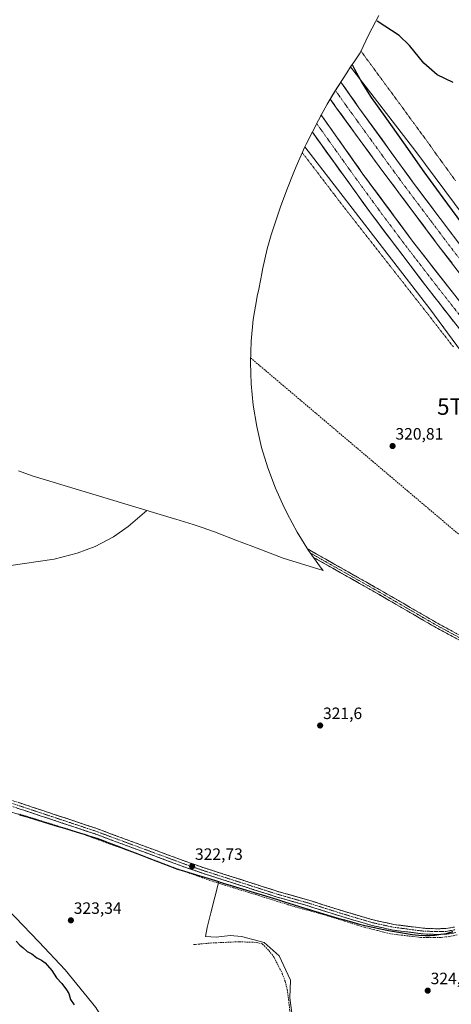
# Model space of a CAD drawing. Units: metres. Extents: x 598120 to 601599, y 4664346 to 4666708.
# Drawn here: x 600428 to 600691, y 4665714 to 4666314 of the extents above; entities that cross this region are included whole.
import ezdxf
from ezdxf.enums import TextEntityAlignment as Align

# ---------------------------------------------------------------- set-up
doc = ezdxf.new("R2010")
doc.units = ezdxf.units.M
doc.header["$MEASUREMENT"] = 0
for name, pattern in [('TRAZO_Y_PUNTO', [1, 0.5, -0.25, 0, -0.25]), ('TRAZOS', [0.75, 0.5, -0.25]), ('TRAZOSX2', [1.5, 1, -0.5])]:
    doc.linetypes.add(name, pattern=pattern)
doc.layers.get('0').update_dxf_attribs({"lineweight": 5})
for name, color, linetype, lineweight in [('Alambrada virtual', 2, 'TRAZOS', 0), ('Camino', 19, 'TRAZOSX2', 0), ('Camino Cxs', 19, 'Continuous', 0), ('Camino eje', 19, 'TRAZO_Y_PUNTO', 0), ('Carretera de calzada doble', 1, 'Continuous', 13), ('Carretera de calzada doble Cxs', 1, 'Continuous', 13), ('Carretera de calzada doble eje', 1, 'TRAZO_Y_PUNTO', 0), ('Carátula', 7, 'Continuous', 5), ('Comunidad autónoma', 142, 'Continuous', 30), ('Conducción de hidrocarburos lineal', 6, 'TRAZOSX2', 0), ('Corriente artificial lineal', 5, 'TRAZOSX2', 13), ('Cultivos herbáceos CxS', 92, 'Continuous', 0), ('Cultivos leñosos CxS', 92, 'Continuous', 0), ('Curva de nivel maestra', 36, 'Continuous', 30), ('Curva de nivel normal', 36, 'Continuous', 0), ('Municipio', 9, 'Continuous', 13), ('Municipio CxS', 142, 'Continuous', 0), ('Núcleo urbano CxS', 19, 'Continuous', 0), ('Provincia', 19, 'Continuous', 0), ('Punto de cota en terreno', 7, 'Continuous', 0), ('Rótulo de punto de cota en terreno', 19, 'Continuous', 0), ('Senda', 19, 'TRAZOSX2', 0), ('Torre de tendido puntual', 7, 'Continuous', 0)]:
    doc.layers.add(name, color=color, linetype=linetype, lineweight=lineweight)
doc.styles.add('Arial', font='arial.ttf', dxfattribs={"height": 0.2})

# ---------------------------------------------------------------- blocks, each defined once
blk = doc.blocks.new('*U166')
at = {"layer": 'Núcleo urbano CxS', "color": 19, "linetype": 'Continuous', "lineweight": 0}
blk.add_polyline3d([(600755.5549, 4666032.9795, 321.941), (600678.2966, 4666137.7547, 322.2948), (600602.2156, 4666236.5179, 321.3001), (600603.0395, 4666238.1697, 321.6134), (600606.8197, 4666245.6599, 322.7517), (600606.8945, 4666245.8077, 322.7609), (600610.4347, 4666252.8077, 322.5961), (600613.2757, 4666258.0595, 322.1032), (600615.7049, 4666262.5501, 322.3179), (600620.3157, 4666270.1419, 322.6068), (600627.7057, 4666281.7217, 323.0826), (600630.0062, 4666285.2441, 324.6307), (600669.8827, 4666233.8251, 325.672), (600740.5265, 4666138.5749, 323.0241)], dxfattribs=at)
blk = doc.blocks.new('5PATER')
at = {"layer": 'Carátula', "linetype": 'Continuous', "lineweight": 5}
h = blk.add_hatch(color=250, dxfattribs=at)
edge = h.paths.add_edge_path()
edge.add_ellipse((0, 0.01), major_axis=(-1.33, -1.34), ratio=0.999422, start_angle=0, end_angle=360)
blk = doc.blocks.new('5TTEND')
blk.add_text('5TTEND', height=10).set_placement((0, 0), align=Align.MIDDLE_CENTER)
blk = doc.blocks.new('*U196')
at = {"layer": 'Camino Cxs', "color": 19, "linetype": 'Continuous', "lineweight": 0}
blk.add_polyline3d([(600694.55, 4665936.9, 321.13), (600690.39, 4665939.15, 321.12), (600686.22, 4665941.39, 321.07), (600682.06, 4665943.64, 321.06), (600677.78, 4665946.12, 321.01), (600673.51, 4665948.59, 321), (600669.23, 4665951.07, 320.96), (600664.95, 4665953.55, 320.98), (600660.68, 4665956.02, 320.96), (600656.4, 4665958.5, 320.95), (600652.12, 4665960.98, 320.94), (600647.85, 4665963.45, 320.93), (600643.57, 4665965.93, 320.89), (600639.5, 4665968.23, 320.88), (600635.43, 4665970.53, 320.85), (600631.36, 4665972.83, 320.88), (600627.29, 4665975.13, 320.81), (600623.22, 4665977.43, 320.82), (600619.14, 4665979.73, 320.81), (600615.07, 4665982.03, 320.81), (600611, 4665984.33, 320.81), (600607.43, 4665986.35, 320.81), (600604.44, 4665990.53, 0), (600603.81, 4665991.53, 320.84), (600604.22, 4665991.29, 320.84), (600608.29, 4665988.99, 320.86), (600612.36, 4665986.69, 320.83), (600616.43, 4665984.39, 320.87), (600620.5, 4665982.09, 320.85), (600624.57, 4665979.79, 320.86), (600628.64, 4665977.49, 320.86), (600632.71, 4665975.19, 320.9), (600636.78, 4665972.89, 320.9), (600640.85, 4665970.59, 320.91), (600644.92, 4665968.29, 320.93), (600649.19, 4665965.82, 320.95), (600653.47, 4665963.34, 320.96), (600657.74, 4665960.87, 320.97), (600662.02, 4665958.39, 321.01), (600666.29, 4665955.92, 321.01), (600670.57, 4665953.44, 320.99), (600674.84, 4665950.97, 321), (600679.12, 4665948.49, 321.03), (600683.39, 4665946.02, 321.06), (600687.55, 4665943.77, 321.08), (600691.71, 4665941.53, 321.1)], dxfattribs=at)

msp = doc.modelspace()

# ---------------------------------------------------------------- linework, layer by layer
at = {"layer": 'Alambrada virtual', "color": 2, "linetype": 'TRAZOS', "lineweight": 0}
for points in [[(600636.43, 4666294.88, 325.25), (600639.34, 4666290.91, 325.34), (600642.26, 4666286.93, 325.42), (600645.17, 4666282.96, 325.46), (600648.08, 4666278.99, 325.52), (600651, 4666275.01, 325.48), (600653.91, 4666271.04, 325.51), (600656.82, 4666267.07, 325.54), (600659.73, 4666263.1, 325.59), (600662.65, 4666259.12, 325.64), (600665.56, 4666255.15, 325.64), (600668.47, 4666251.18, 325.66), (600671.39, 4666247.2, 325.72), (600674.3, 4666243.23, 325.73), (600677.1, 4666239.33, 325.78), (600679.91, 4666235.44, 325.74), (600682.71, 4666231.54, 325.73), (600685.52, 4666227.65, 325.71), (600688.32, 4666223.75, 325.71), (600691.12, 4666219.85, 325.73), (600693.93, 4666215.96, 325.74)], [(600600.61, 4666232.98, 320.7), (600603.34, 4666229.42, 320.87), (600606.15, 4666225.74, 320.86), (600608.97, 4666222.06, 320.87), (600611.79, 4666218.38, 320.81), (600614.6, 4666214.7, 320.91), (600617.42, 4666211.02, 320.97), (600620.24, 4666207.34, 320.99), (600623.05, 4666203.66, 321.07), (600625.87, 4666199.98, 321.11), (600628.9, 4666196.12, 321.18), (600631.93, 4666192.27, 321.2), (600634.95, 4666188.41, 321.19), (600637.98, 4666184.55, 321.24), (600641.01, 4666180.7, 321.25), (600644.04, 4666176.84, 321.25), (600647.07, 4666172.98, 321.28), (600650.1, 4666169.13, 321.25), (600653.12, 4666165.27, 321.37), (600656.15, 4666161.41, 321.33), (600659.18, 4666157.55, 321.47), (600662.21, 4666153.7, 321.55), (600665.24, 4666149.84, 321.76), (600668.26, 4666145.98, 321.85), (600671.29, 4666142.13, 321.79), (600674.32, 4666138.27, 321.83), (600677.39, 4666134.33, 321.92), (600680.45, 4666130.38, 321.9), (600683.52, 4666126.44, 321.96), (600686.58, 4666122.49, 321.78), (600689.65, 4666118.55, 321.83), (600692.72, 4666114.61, 321.95)]]:
    msp.add_polyline3d(points, dxfattribs=at)
at = {"layer": 'Camino', "color": 19, "linetype": 'TRAZOSX2', "lineweight": 0}
for points in [[(600603.81, 4665991.53), (600604.22, 4665991.29), (600644.92, 4665968.29), (600683.39, 4665946.02), (600700.03, 4665937.03), (600715.06, 4665928.43), (600744.63, 4665910.77), (600755.73, 4665904.09), (600787.09, 4665886.87), (600796.83, 4665880.41), (600803.24, 4665875.33), (600809.26, 4665870), (600815.24, 4665862.98), (600825.76, 4665853.58), (600835.73, 4665841.13), (600841.05, 4665833.66), (600846.08, 4665829.13), (600849.86, 4665827.78)], [(600842.67, 4665826.12), (600838.14, 4665832.45), (600833.62, 4665839.21), (600823.56, 4665851.83), (600813.23, 4665861.14), (600807.32, 4665868.09), (600801.5, 4665873.25), (600795.23, 4665878.21), (600785.68, 4665884.54), (600754.37, 4665901.73), (600743.23, 4665908.44), (600713.68, 4665926.09), (600698.71, 4665934.65), (600682.06, 4665943.64), (600643.57, 4665965.93), (600607.43, 4665986.35)], [(600423.02, 4665838.47), (600474.77, 4665821.28), (600528.52, 4665801.42), (600540.22, 4665797.32), (600553.19, 4665793.18), (600586.3, 4665782.59), (600604.6, 4665777.41), (600624.42, 4665771.15), (600643.79, 4665765.39), (600656.47, 4665762.62), (600674.4, 4665760.34), (600681.93, 4665760.03), (600688.17, 4665760.12), (600693.35, 4665761.05)], [(600694.22, 4665757.7), (600688.5, 4665756.68), (600681.88, 4665756.58), (600674.11, 4665756.9), (600655.89, 4665759.22), (600642.93, 4665762.05), (600623.41, 4665767.86), (600603.61, 4665774.1), (600585.31, 4665779.29), (600552.14, 4665789.9), (600539.13, 4665794.05), (600527.35, 4665798.18), (600473.63, 4665818.03), (600421.99, 4665835.18)]]:
    msp.add_lwpolyline(points, dxfattribs=at)
at = {"layer": 'Camino Cxs', "color": 19, "linetype": 'Continuous', "lineweight": 0}
for points in [[(600694.22, 4665757.7, 323.54), (600691.36, 4665757.19, 323.33), (600688.5, 4665756.68, 323.16), (600685.19, 4665756.63, 323.13), (600681.88, 4665756.58, 323.17), (600678, 4665756.74, 323.11), (600674.11, 4665756.9, 323.11), (600669.56, 4665757.48, 323.21), (600665, 4665758.06, 323.27), (600660.45, 4665758.64, 323.2), (600655.89, 4665759.22, 322.92), (600651.57, 4665760.16, 322.62), (600647.25, 4665761.11, 322.73), (600642.93, 4665762.05, 322.94), (600639.03, 4665763.21, 323.05), (600635.12, 4665764.37, 322.87), (600631.22, 4665765.54, 322.73), (600627.31, 4665766.7, 322.75), (600623.41, 4665767.86, 323.04), (600619.45, 4665769.11, 322.8), (600615.49, 4665770.36, 322.49), (600611.53, 4665771.6, 322.68), (600607.57, 4665772.85, 322.94), (600603.61, 4665774.1, 322.82), (600599.04, 4665775.4, 322.67), (600594.46, 4665776.7, 322.77), (600589.89, 4665777.99, 322.8), (600585.31, 4665779.29, 322.42), (600580.57, 4665780.81, 322.4), (600575.83, 4665782.32, 322.6), (600571.09, 4665783.84, 322.69), (600566.36, 4665785.35, 322.62), (600561.62, 4665786.87, 322.45), (600556.88, 4665788.38, 322.8), (600552.14, 4665789.9, 322.21), (600547.8, 4665791.28, 322.4), (600543.47, 4665792.67, 322.64), (600539.13, 4665794.05, 322.63), (600535.2, 4665795.43, 322.51), (600531.28, 4665796.8, 322.52), (600527.35, 4665798.18, 322.75), (600522.87, 4665799.83, 322.59), (600518.4, 4665801.49, 322.43), (600513.92, 4665803.14, 322.63), (600509.44, 4665804.8, 322.4), (600504.97, 4665806.45, 322.39), (600500.49, 4665808.11, 322.55), (600496.01, 4665809.76, 322.15), (600491.54, 4665811.41, 322.23), (600487.06, 4665813.07, 322.4), (600482.58, 4665814.72, 322.17), (600478.11, 4665816.38, 322.24), (600473.63, 4665818.03, 322.36), (600468.94, 4665819.59, 322.21), (600464.24, 4665821.15, 322.17), (600459.55, 4665822.71, 322.31), (600454.85, 4665824.27, 322.31), (600450.16, 4665825.83, 322.22), (600445.46, 4665827.38, 322.25), (600440.77, 4665828.94, 322.25), (600436.07, 4665830.5, 321.99), (600431.38, 4665832.06, 322.11), (600426.68, 4665833.62, 322.28)], [(600427.72, 4665836.91, 322.34), (600432.43, 4665835.34, 322.34), (600437.13, 4665833.78, 322.38), (600441.84, 4665832.22, 322.35), (600446.54, 4665830.66, 322.37), (600451.25, 4665829.09, 322.39), (600455.95, 4665827.53, 322.35), (600460.66, 4665825.97, 322.39), (600465.36, 4665824.41, 322.47), (600470.07, 4665822.84, 322.45), (600474.77, 4665821.28, 322.47), (600479.25, 4665819.63, 322.51), (600483.73, 4665817.97, 322.48), (600488.21, 4665816.32, 322.48), (600492.69, 4665814.66, 322.6), (600497.17, 4665813.01, 322.54), (600501.65, 4665811.35, 322.62), (600506.12, 4665809.7, 322.62), (600510.6, 4665808.04, 322.55), (600515.08, 4665806.39, 322.55), (600519.56, 4665804.73, 322.58), (600524.04, 4665803.08, 322.59), (600528.52, 4665801.42, 322.63), (600532.42, 4665800.05, 322.66), (600536.32, 4665798.69, 322.69), (600540.22, 4665797.32, 322.59), (600544.54, 4665795.94, 322.58), (600548.87, 4665794.56, 322.64), (600553.19, 4665793.18, 322.59), (600557.92, 4665791.67, 322.59), (600562.65, 4665790.15, 322.64), (600567.38, 4665788.64, 322.68), (600572.11, 4665787.13, 322.58), (600576.84, 4665785.62, 322.66), (600581.57, 4665784.1, 322.79), (600586.3, 4665782.59, 322.6), (600590.88, 4665781.3, 322.72), (600595.45, 4665780, 322.83), (600600.03, 4665778.71, 322.93), (600604.6, 4665777.41, 322.89), (600608.56, 4665776.16, 322.86), (600612.53, 4665774.91, 322.93), (600616.49, 4665773.65, 323.07), (600620.46, 4665772.4, 322.91), (600624.42, 4665771.15, 322.9), (600628.29, 4665770, 322.92), (600632.17, 4665768.85, 322.99), (600636.04, 4665767.69, 322.92), (600639.92, 4665766.54, 322.91), (600643.79, 4665765.39, 323), (600648.02, 4665764.47, 323.11), (600652.24, 4665763.54, 323.2), (600656.47, 4665762.62, 323.07), (600660.95, 4665762.05, 323.11), (600665.44, 4665761.48, 323.07), (600669.92, 4665760.91, 323.09), (600674.4, 4665760.34, 323.18), (600678.17, 4665760.19, 323.22), (600681.93, 4665760.03, 323.26), (600685.05, 4665760.08, 323.29), (600688.17, 4665760.12, 323.34), (600690.76, 4665760.59, 323.36), (600693.35, 4665761.05, 323.43)]]:
    msp.add_polyline3d(points, dxfattribs=at)
at = {"layer": 'Camino eje', "color": 19, "linetype": 'TRAZO_Y_PUNTO', "lineweight": 0}
for points in [[(600845.37, 4665826.74), (600842.53, 4665829.48), (600839.42, 4665832.92), (600835.5, 4665839.27), (600830.47, 4665845.62), (600826.19, 4665851.53), (600814.24, 4665862.06), (600808.29, 4665869.05), (600802.37, 4665874.29), (600796.03, 4665879.31), (600786.39, 4665885.71), (600755.05, 4665902.91), (600743.93, 4665909.61), (600714.37, 4665927.26), (600699.37, 4665935.84), (600682.73, 4665944.83), (600644.25, 4665967.11), (600605.55, 4665988.98)], [(600422.51, 4665836.83), (600474.2, 4665819.66), (600527.94, 4665799.8), (600539.68, 4665795.69), (600585.81, 4665780.94), (600604.11, 4665775.76), (600623.92, 4665769.51), (600643.36, 4665763.72), (600656.18, 4665760.92), (600674.26, 4665758.62), (600681.91, 4665758.31), (600688.34, 4665758.4), (600693.79, 4665759.38)]]:
    msp.add_lwpolyline(points, dxfattribs=at)
at = {"layer": 'Carretera de calzada doble', "color": 1, "linetype": 'Continuous', "lineweight": 13}
for points in [[(600620.81, 4666270.9), (600617.96, 4666266.27)], [(600880.65, 4665964.92), (600829.58, 4666020.15), (600779.68, 4666075.78), (600737.23, 4666125.59), (600727.93, 4666136.14), (600700.24, 4666172.12), (600668.93, 4666213.71), (600635.16, 4666260.45), (600624.08, 4666276.03), (600620.81, 4666270.9)], [(600617.62, 4666265.71), (600621.51, 4666260.24), (600647.54, 4666224.5), (600682.82, 4666177.36), (600716.02, 4666134.2), (600738.54, 4666106.94), (600769.8, 4666070.33), (600799.59, 4666036.52), (600828.39, 4666005.86), (600855.14, 4665978.46), (600886.8, 4665946.92)], [(600611.79, 4666255.31), (600609.6, 4666251.15)], [(600889.3, 4665929.29), (600860.96, 4665957.84), (600824.74, 4665994.75), (600797.08, 4666024.3), (600764.85, 4666060.02), (600740.4, 4666088.49), (600714.9, 4666119.05), (600694.95, 4666144.3), (600667.8, 4666179.09), (600637.59, 4666220.02), (600612.87, 4666254.9), (600612.13, 4666255.93)], [(600606.72, 4666245.47), (600642.73, 4666195.59), (600675.94, 4666151.8), (600689.65, 4666134.2), (600713.68, 4666103.62), (600740.44, 4666071.89), (600763.67, 4666045.52), (600786.68, 4666019.92), (600810.99, 4665993.67), (600839.48, 4665963.82), (600866.88, 4665937.2), (600891.06, 4665916.81)]]:
    msp.add_lwpolyline(points, dxfattribs=at)
at = {"layer": 'Carretera de calzada doble Cxs', "color": 1, "linetype": 'Continuous', "lineweight": 13}
for points in [[(600691.87, 4666165.59, 323.21), (600688.86, 4666169.51, 323.12), (600685.84, 4666173.44, 323.28), (600682.82, 4666177.36, 323.2), (600679.88, 4666181.29, 323.14), (600676.94, 4666185.22, 323.26), (600674, 4666189.15, 323.01), (600671.06, 4666193.07, 323.16), (600668.12, 4666197, 323.06), (600665.18, 4666200.93, 323.03), (600662.24, 4666204.86, 323.09), (600659.3, 4666208.79, 322.94), (600656.36, 4666212.72, 323.02), (600653.42, 4666216.64, 322.82), (600650.48, 4666220.57, 322.85), (600647.54, 4666224.5, 322.85), (600644.65, 4666228.47, 322.73), (600641.76, 4666232.44, 322.83), (600638.86, 4666236.41, 322.74), (600635.97, 4666240.38, 322.82), (600633.08, 4666244.36, 322.7), (600630.19, 4666248.33, 322.63), (600627.29, 4666252.3, 322.63), (600624.4, 4666256.27, 322.52), (600621.51, 4666260.24, 322.63), (600619.57, 4666262.98, 322.49), (600617.62, 4666265.71, 322.5), (600617.96, 4666266.27, 322.53), (600619.22, 4666268.31, 322.66), (600620.81, 4666270.9, 322.56), (600622.45, 4666273.47, 322.4), (600624.08, 4666276.03, 322.01), (600626.85, 4666272.14, 322.18), (600629.62, 4666268.24, 322.09), (600632.39, 4666264.35, 322.18), (600635.16, 4666260.45, 322.14), (600637.97, 4666256.56, 322.23), (600640.79, 4666252.66, 322.21), (600643.6, 4666248.77, 322.28), (600646.42, 4666244.87, 322.38), (600649.23, 4666240.98, 322.3), (600652.05, 4666237.08, 322.43), (600654.86, 4666233.19, 322.44), (600657.67, 4666229.29, 322.47), (600660.49, 4666225.4, 322.5), (600663.3, 4666221.5, 322.51), (600666.12, 4666217.61, 322.58), (600668.93, 4666213.71, 322.55), (600671.78, 4666209.93, 322.63), (600674.62, 4666206.15, 322.63), (600677.47, 4666202.37, 322.69), (600680.32, 4666198.59, 322.64), (600683.16, 4666194.81, 322.72), (600686.01, 4666191.02, 322.76), (600688.85, 4666187.24, 322.74), (600691.7, 4666183.46, 322.88)], [(600692.65, 4666130.38, 323.42), (600689.65, 4666134.2, 323.41), (600686.91, 4666137.72, 323.45), (600684.17, 4666141.24, 323.34), (600681.42, 4666144.76, 323.43), (600678.68, 4666148.28, 323.38), (600675.94, 4666151.8, 323.37), (600672.92, 4666155.78, 323.3), (600669.9, 4666159.76, 323.25), (600666.88, 4666163.74, 323.37), (600663.86, 4666167.72, 323.23), (600660.84, 4666171.7, 323.21), (600657.83, 4666175.69, 323.16), (600654.81, 4666179.67, 323.06), (600651.79, 4666183.65, 323.17), (600648.77, 4666187.63, 323.02), (600645.75, 4666191.61, 323), (600642.73, 4666195.59, 322.95), (600639.96, 4666199.43, 322.93), (600637.19, 4666203.26, 322.99), (600634.42, 4666207.1, 322.86), (600631.65, 4666210.94, 322.91), (600628.88, 4666214.77, 322.79), (600626.11, 4666218.61, 322.85), (600623.34, 4666222.45, 322.74), (600620.57, 4666226.29, 322.72), (600617.8, 4666230.12, 322.71), (600615.03, 4666233.96, 322.69), (600612.26, 4666237.8, 322.76), (600609.49, 4666241.63, 322.61), (600606.72, 4666245.47, 322.66), (600606.82, 4666245.66, 0), (600606.89, 4666245.81, 0), (600609.59, 4666251.15, 322.65), (600610.75, 4666253.34, 322.57), (600611.79, 4666255.31, 322.39), (600612.13, 4666255.93, 322.33), (600612.87, 4666254.9, 322.32), (600615.62, 4666251.02, 322.34), (600618.36, 4666247.15, 322.32), (600621.11, 4666243.27, 322.53), (600623.86, 4666239.4, 322.45), (600626.6, 4666235.52, 322.54), (600629.35, 4666231.65, 322.46), (600632.1, 4666227.77, 322.57), (600634.84, 4666223.9, 322.6), (600637.59, 4666220.02, 322.61), (600640.34, 4666216.3, 322.62), (600643.08, 4666212.58, 322.61), (600645.83, 4666208.86, 322.76), (600648.58, 4666205.14, 322.67), (600651.32, 4666201.42, 322.74), (600654.07, 4666197.69, 322.74), (600656.81, 4666193.97, 322.85), (600659.56, 4666190.25, 322.79), (600662.31, 4666186.53, 322.86), (600665.05, 4666182.81, 322.92), (600667.8, 4666179.09, 322.91), (600670.82, 4666175.22, 322.96), (600673.83, 4666171.36, 322.96), (600676.85, 4666167.49, 323.04), (600679.87, 4666163.63, 323.01), (600682.88, 4666159.76, 323.01), (600685.9, 4666155.9, 323.01), (600688.92, 4666152.03, 323.06), (600691.93, 4666148.17, 323.12)]]:
    msp.add_polyline3d(points, dxfattribs=at)
at = {"layer": 'Carretera de calzada doble eje', "color": 1, "linetype": 'TRAZO_Y_PUNTO', "lineweight": 0}
for points in [[(600620.81, 4666270.9), (600628.3, 4666260.4), (600635.78, 4666250.07), (600654.5, 4666224.28), (600662.27, 4666213.71), (600689.55, 4666177.36), (600719.5, 4666138.38), (600721.23, 4666136.14), (600722.83, 4666134.2), (600745.83, 4666106.94), (600772.41, 4666075.78), (600807.24, 4666036.53), (600822.27, 4666020.15), (600832.4, 4666009.6), (600836, 4666005.86), (600863.92, 4665977.55), (600883.92, 4665955.34)], [(600609.39, 4666250.73), (600631.34, 4666220.02), (600649.18, 4666195.59), (600661.52, 4666179.09), (600682.52, 4666151.8), (600708.23, 4666119.05), (600720.73, 4666103.62), (600747.73, 4666071.69), (600757.87, 4666060.02), (600789.96, 4666024.25), (600817.37, 4665994.75), (600847.29, 4665963.82), (600871.26, 4665940.55), (600890.21, 4665922.81)]]:
    msp.add_lwpolyline(points, dxfattribs=at)
at = {"layer": 'Comunidad autónoma', "color": 142, "linetype": 'Continuous', "lineweight": 30}
for points in [[(600428.24, 4665829.52, 321.73), (600432.8, 4665828.14, 321.72), (600437.37, 4665826.76, 322.2), (600441.94, 4665825.38, 322.11), (600446.5, 4665824, 321.84), (600451.07, 4665822.62, 322.26), (600455.64, 4665821.24, 322.26), (600460.2, 4665819.86, 321.94), (600464.77, 4665818.48, 321.85), (600468.26, 4665817.41, 322.21), (600471.76, 4665816.33, 322.27), (600475.25, 4665815.26, 322.1)], [(600475.25, 4665815.26, 322.1), (600479.22, 4665813.73, 321.92), (600483.18, 4665812.21, 322.31), (600487.15, 4665810.68, 322.31), (600490.99, 4665809.19, 321.84), (600494.83, 4665807.7, 322.08), (600498.67, 4665806.21, 322.4), (600502.89, 4665804.6, 322.14), (600507.11, 4665803, 322.11), (600511.33, 4665801.39, 322.6), (600515.56, 4665799.78, 322.15), (600519.78, 4665798.18, 322.33), (600524, 4665796.57, 322.63), (600528.74, 4665795.12, 322.3), (600533.47, 4665793.68, 322.24), (600538.21, 4665792.23, 322.6), (600542.95, 4665790.78, 322.37), (600547.68, 4665789.34, 322.09), (600552.42, 4665787.89, 322.2), (600557.16, 4665786.45, 322.53), (600561.89, 4665785, 322.1), (600566.63, 4665783.55, 322.58), (600571.36, 4665782.11, 322.67), (600576.1, 4665780.66, 322.27), (600580.84, 4665779.21, 322.15), (600585.57, 4665777.77, 322.5), (600590.31, 4665776.32, 322.8), (600594.95, 4665774.89, 322.54), (600599.59, 4665773.46, 322.56), (600604.24, 4665772.03, 323), (600608.88, 4665770.6, 322.78), (600613.52, 4665769.17, 322.21), (600618.16, 4665767.74, 322.59), (600622.27, 4665766.58, 322.81), (600626.38, 4665765.42, 322.47), (600630.5, 4665764.26, 322.53), (600634.61, 4665763.1, 322.85), (600638.72, 4665761.94, 322.95), (600643.52, 4665760.94, 322.73), (600648.33, 4665759.93, 322.51), (600653.13, 4665758.93, 322.58), (600657.97, 4665758.1, 323.05), (600662.81, 4665757.26, 323.2), (600667.65, 4665756.43, 323.08), (600671.59, 4665756.12, 322.99), (600675.54, 4665755.82, 322.9), (600678.46, 4665756.01, 322.99), (600681.37, 4665756.19, 323.11), (600684.98, 4665756.71, 323.15), (600688.59, 4665757.23, 323.29), (600692.42, 4665758.32, 323.6)]]:
    msp.add_polyline3d(points, dxfattribs=at)
at = {"layer": 'Conducción de hidrocarburos lineal', "color": 6, "linetype": 'TRAZOSX2', "lineweight": 0}
msp.add_polyline3d([(600569.09, 4666107.93, 321.06), (600830.31, 4665886.66, 322.3)], dxfattribs=at)
at = {"layer": 'Corriente artificial lineal', "color": 5, "linetype": 'TRAZOSX2', "lineweight": 13}
msp.add_polyline3d([(600695.06, 4665756.26, 323.25), (600690.51, 4665755.27, 322.9), (600687.78, 4665755.01, 322.78), (600685.04, 4665754.75, 322.75), (600680.91, 4665754.76, 322.88), (600676.77, 4665754.78, 322.7), (600672.64, 4665754.79, 322.75), (600668.05, 4665755.32, 322.93), (600663.45, 4665755.85, 323.1), (600658.86, 4665756.38, 323.06), (600654.26, 4665756.91, 322.9), (600650.29, 4665757.92, 322.48), (600646.32, 4665758.93, 322.26), (600642.34, 4665759.93, 322.59), (600638.37, 4665760.94, 322.88), (600634.33, 4665762.2, 322.93), (600630.29, 4665763.46, 322.43), (600626.25, 4665764.72, 322.33), (600622.21, 4665765.98, 322.7), (600618.17, 4665767.24, 322.63), (600614.13, 4665768.5, 322.1), (600609.75, 4665769.68, 322.57), (600605.38, 4665770.87, 323.09), (600601, 4665772.05, 322.98), (600596.62, 4665773.23, 322.35), (600591.86, 4665774.7, 322.71), (600587.1, 4665776.18, 322.74), (600582.35, 4665777.65, 322.38), (600577.59, 4665779.12, 321.97), (600572.83, 4665780.6, 322.52), (600568.07, 4665782.07, 322.74), (600563.31, 4665783.55, 322.06), (600558.55, 4665785.02, 322.24), (600553.8, 4665786.49, 322.48), (600549.04, 4665787.97, 322.09), (600544.28, 4665789.44, 322.16), (600539.61, 4665791.12, 322.53), (600534.94, 4665792.79, 322.45), (600530.26, 4665794.47, 322.19), (600525.59, 4665796.14, 322.53), (600520.92, 4665797.82, 322.52), (600516.51, 4665799.49, 321.99), (600512.09, 4665801.16, 322.57), (600507.68, 4665802.83, 322.2), (600503.26, 4665804.5, 322.12), (600498.85, 4665806.17, 322.4), (600494.47, 4665807.72, 322.05), (600490.09, 4665809.26, 321.95), (600485.7, 4665810.81, 322.39), (600481.32, 4665812.35, 322.24), (600477.1, 4665813.92, 321.88), (600472.88, 4665815.49, 322.21), (600468.65, 4665817.06, 322.25), (600464.43, 4665818.63, 321.85), (600460.24, 4665819.94, 321.95), (600456.06, 4665821.25, 322.24), (600451.87, 4665822.56, 322.29), (600447.69, 4665823.88, 321.91), (600443.5, 4665825.19, 322.06), (600439.31, 4665826.5, 322.22), (600435.13, 4665827.81, 321.88), (600430.94, 4665829.12, 321.67), (600427.12, 4665830.16, 321.82)], dxfattribs=at)
at = {"layer": 'Cultivos herbáceos CxS', "color": 92, "linetype": 'Continuous', "lineweight": 0}
for points in [[(600740.53, 4666138.57, 323.02), (600669.88, 4666233.83, 325.67), (600630.01, 4666285.24, 324.63), (600632.53, 4666288.94, 325.4), (600635.93, 4666293.78, 325.34), (600641.08, 4666305.09, 325.14), (600647.24, 4666316.63, 324.9)], [(600647.24, 4666316.63, 324.9), (600641.08, 4666305.09, 325.14), (600635.93, 4666293.78, 325.34), (600632.53, 4666288.94, 325.4), (600630.01, 4666285.24, 324.63)], [(600630.01, 4666285.24, 324.63), (600669.88, 4666233.83, 325.67), (600740.53, 4666138.57, 323.02), (600770.81, 4666101.65, 322.67)], [(600427.65, 4666039.1, 319.53), (600436.01, 4666036.11, 319.63), (600522.65, 4666009.92, 320.14), (600523.51, 4666009.66, 320.14), (600533.99, 4666006.44, 320.21), (600539.54, 4666004.65, 320.24), (600547.09, 4666001.91, 320.28), (600558.99, 4665997.33, 320.38), (600559.5, 4665997.14, 320.38), (600570.42, 4665992.9, 320.53), (600588.85, 4665985.88, 320.68), (600613.25, 4665978.43, 320.71), (600612.06, 4665979.89, 320.72), (600604.44, 4665990.53, 320.83), (600597.52, 4666001.64, 320.91), (600591.36, 4666013.18, 320.81), (600591.34, 4666013.22, 320.81), (600589.63, 4666016.69, 320.77), (600589.61, 4666016.73, 320.77), (600584.22, 4666028.61, 320.59), (600579.61, 4666040.86, 320.46), (600575.81, 4666053.39, 320.41), (600572.84, 4666066.13, 320.41), (600570.71, 4666079.04, 320.61), (600569.43, 4666092.07, 320.89), (600569, 4666105.15, 321.08), (600569.43, 4666118.23, 321.21), (600570.71, 4666131.26, 321.2), (600572.84, 4666144.17, 321.1), (600573.14, 4666145.65, 321.08), (600574.02, 4666149.87, 321.04), (600576.05, 4666160.45, 320.99), (600576.3, 4666161.76, 320.98), (600579.27, 4666174.5, 320.96), (600581.72, 4666182.88, 320.94), (600584.46, 4666191.57, 320.94), (600585.81, 4666195.72, 320.93), (600587.57, 4666200.67, 320.91), (600589.74, 4666206.55, 320.89), (600591.2, 4666210.39, 320.87), (600595.42, 4666221.14, 320.9), (600596.81, 4666224.6, 320.89), (600602.22, 4666236.52, 321.3), (600678.3, 4666137.75, 322.29), (600755.55, 4666032.98, 321.94)], [(600427.65, 4666039.1, 319.53), (600436.01, 4666036.11, 319.63), (600522.65, 4666009.92, 320.14), (600523.51, 4666009.66, 320.14), (600533.99, 4666006.44, 320.21), (600539.54, 4666004.65, 320.24), (600547.09, 4666001.91, 320.28), (600558.99, 4665997.33, 320.38), (600559.5, 4665997.14, 320.38), (600570.42, 4665992.9, 320.53), (600588.85, 4665985.88, 320.68), (600613.25, 4665978.43, 320.71), (600612.06, 4665979.89, 320.72), (600604.44, 4665990.53, 320.83), (600597.52, 4666001.64, 320.91), (600591.36, 4666013.18, 320.81), (600591.34, 4666013.22, 320.81), (600589.63, 4666016.69, 320.77), (600589.61, 4666016.73, 320.77), (600584.22, 4666028.61, 320.59), (600579.61, 4666040.86, 320.46), (600575.81, 4666053.39, 320.41), (600572.84, 4666066.13, 320.41), (600570.71, 4666079.04, 320.61), (600569.43, 4666092.07, 320.89), (600569, 4666105.15, 321.08), (600569.43, 4666118.23, 321.21), (600570.71, 4666131.26, 321.2), (600572.84, 4666144.17, 321.1), (600573.14, 4666145.65, 321.08), (600574.02, 4666149.87, 321.04), (600576.05, 4666160.45, 320.99), (600576.3, 4666161.76, 320.98), (600579.27, 4666174.5, 320.96), (600581.72, 4666182.88, 320.94), (600584.46, 4666191.57, 320.94), (600585.81, 4666195.72, 320.93), (600587.57, 4666200.67, 320.91), (600589.74, 4666206.55, 320.89), (600591.2, 4666210.39, 320.87), (600595.42, 4666221.14, 320.9), (600596.81, 4666224.6, 320.89), (600602.22, 4666236.52, 321.3)], [(600602.22, 4666236.52, 321.3), (600678.3, 4666137.75, 322.29), (600755.55, 4666032.98, 321.94), (600848.69, 4665933.5, 322.31), (600895.12, 4665888.13, 323.12), (600919.35, 4665864.46, 323.54), (601006.52, 4665799.68, 324.03)], [(600359.72, 4665851.03, 322.04), (600359.72, 4665851.03, 322.04), (600366.62, 4665848.57, 322.16), (600373.53, 4665846.11, 322.27), (600416.65, 4665833.07, 322.09), (600464.87, 4665818.49, 322.41), (600475.34, 4665815.28, 322.52), (600487.24, 4665810.69, 322.35), (600498.76, 4665806.23, 322.42), (600524.1, 4665796.58, 322.31), (600524.1, 4665796.58, 322.31), (600549.8, 4665788.73, 322.56), (600544.82, 4665769.78, 323.61), (600542.69, 4665760.69, 323.77), (600541.62, 4665755.34, 323.73), (600548.03, 4665754.81, 323.79), (600556.59, 4665755.88, 323.76), (600563.54, 4665755.34, 323.79), (600577.44, 4665751.6, 323.92), (600586.53, 4665743.58, 324.24), (600593.48, 4665728.61, 324.5), (600592.94, 4665717.92, 324.84), (600594.55, 4665705.62, 325.14), (600598.57, 4665695.17, 325.9)], [(600594.55, 4665705.62, 325.14), (600592.94, 4665717.92, 324.84), (600593.48, 4665728.61, 324.5), (600586.53, 4665743.58, 324.24), (600577.44, 4665751.6, 323.92), (600563.54, 4665755.34, 323.79), (600556.59, 4665755.88, 323.76), (600548.03, 4665754.81, 323.79), (600541.62, 4665755.34, 323.73), (600542.69, 4665760.69, 323.77), (600544.82, 4665769.78, 323.61), (600549.8, 4665788.73, 322.56), (600524.1, 4665796.58, 322.31), (600524.1, 4665796.58, 322.31), (600498.76, 4665806.23, 322.42), (600487.24, 4665810.69, 322.35), (600475.34, 4665815.28, 322.52), (600464.87, 4665818.49, 322.41), (600416.65, 4665833.07, 322.09)]]:
    msp.add_polyline3d(points, dxfattribs=at)
at = {"layer": 'Cultivos leñosos CxS', "color": 92, "linetype": 'Continuous', "lineweight": 0}
for points in [[(600359.72, 4665851.03, 322.04), (600359.72, 4665851.03, 322.04), (600366.62, 4665848.57, 322.16), (600373.53, 4665846.11, 322.27), (600416.65, 4665833.07, 322.09), (600464.87, 4665818.49, 322.41), (600475.34, 4665815.28, 322.52), (600487.24, 4665810.69, 322.35), (600498.76, 4665806.23, 322.42), (600524.1, 4665796.58, 322.31), (600524.1, 4665796.58, 322.31), (600549.8, 4665788.73, 322.56), (600544.82, 4665769.78, 323.61), (600542.69, 4665760.69, 323.77), (600541.62, 4665755.34, 323.73), (600548.03, 4665754.81, 323.79), (600556.59, 4665755.88, 323.76), (600563.54, 4665755.34, 323.79), (600577.44, 4665751.6, 323.92), (600586.53, 4665743.58, 324.24), (600593.48, 4665728.61, 324.5), (600592.94, 4665717.92, 324.84), (600594.55, 4665705.62, 325.14), (600598.57, 4665695.17, 325.9)], [(600416.65, 4665833.07, 322.09), (600464.87, 4665818.49, 322.41), (600475.34, 4665815.28, 322.52), (600487.24, 4665810.69, 322.35), (600498.76, 4665806.23, 322.42), (600524.1, 4665796.58, 322.31), (600524.1, 4665796.58, 322.31), (600549.8, 4665788.73, 322.56), (600544.82, 4665769.78, 323.61), (600542.69, 4665760.69, 323.77), (600541.62, 4665755.34, 323.73), (600548.03, 4665754.81, 323.79), (600556.59, 4665755.88, 323.76), (600563.54, 4665755.34, 323.79), (600577.44, 4665751.6, 323.92), (600586.53, 4665743.58, 324.24), (600593.48, 4665728.61, 324.5), (600592.94, 4665717.92, 324.84), (600594.55, 4665705.62, 325.14)], [(600346.84, 4665826.77, 322.99), (600357.69, 4665822.18, 323.05), (600368.92, 4665816.83, 323.05), (600385.5, 4665805.07, 323.02), (600402.07, 4665789.56, 323), (600425.59, 4665767.11, 323.41), (600440.03, 4665752.14, 323.99), (600456.07, 4665735.03, 324.42), (600474.78, 4665712.04, 324.67), (600496.7, 4665676.21, 325.06), (600504.57, 4665665.13, 325.66), (600507.32, 4665666.36, 325.69), (600540.07, 4665680.99, 325.37), (600562.43, 4665635.38, 325.97), (600571.37, 4665628.23, 326.78), (600593.12, 4665643.86, 326.66), (600592.3, 4665662.33, 326.02), (600594.65, 4665683.4, 325.84), (600598.57, 4665695.17, 325.9)], [(600346.84, 4665826.77, 322.99), (600357.69, 4665822.18, 323.05), (600368.92, 4665816.83, 323.05), (600385.5, 4665805.07, 323.02), (600402.07, 4665789.56, 323), (600425.59, 4665767.11, 323.41), (600440.03, 4665752.14, 323.99), (600456.07, 4665735.03, 324.42), (600474.78, 4665712.04, 324.67), (600496.7, 4665676.21, 325.06), (600504.57, 4665665.13, 325.66), (600507.32, 4665666.36, 325.69), (600540.07, 4665680.99, 325.37), (600562.43, 4665635.38, 325.97), (600571.37, 4665628.23, 326.78), (600593.12, 4665643.86, 326.66), (600592.3, 4665662.33, 326.02), (600594.65, 4665683.4, 325.84), (600598.57, 4665695.17, 325.9)], [(600425.59, 4665767.11, 323.41), (600440.03, 4665752.14, 323.99), (600456.07, 4665735.03, 324.42), (600474.78, 4665712.04, 324.67)], [(600474.78, 4665712.04, 324.67), (600456.07, 4665735.03, 324.42), (600440.03, 4665752.14, 323.99), (600425.59, 4665767.11, 323.41)]]:
    msp.add_polyline3d(points, dxfattribs=at)
at = {"layer": 'Curva de nivel maestra', "color": 36, "linetype": 'Continuous', "lineweight": 30}
for points in [[(600692.56, 4666275.85, 325), (600682.89, 4666280.43, 325), (600674.6, 4666287.57, 325), (600665.86, 4666298.34, 325), (600659.57, 4666304.48, 325), (600646.3, 4666313.23, 325)], [(600631.06, 4666286.78, 325), (600632.37, 4666283.85, 325), (600637.14, 4666275.44, 325), (600642.63, 4666266.72, 325), (600650.88, 4666255.1, 325), (600662.28, 4666239.03, 325), (600674.76, 4666221.39, 325), (600686.19, 4666205.51, 325), (600697.59, 4666190.16, 325)], [(600426.16, 4665752.44, 325), (600428.39, 4665750, 325), (600430.29, 4665748.56, 325), (600432.83, 4665746.22, 325), (600435.63, 4665744.71, 325), (600438.82, 4665742.33, 325), (600441.54, 4665740.96, 325), (600443.93, 4665739.32, 325), (600445.33, 4665737.6, 325), (600447.92, 4665734.52, 325), (600450.8, 4665730.08, 325), (600454.04, 4665726.66, 325), (600456.8, 4665722.75, 325), (600458.25, 4665720.58, 325), (600459.26, 4665716.91, 325), (600461.6, 4665713.61, 325)]]:
    msp.add_polyline3d(points, dxfattribs=at)
at = {"layer": 'Curva de nivel normal', "color": 36, "linetype": 'Continuous', "lineweight": 0}
msp.add_polyline3d([(600505.74, 4666015.04, 320), (600494.48, 4666005.23, 320), (600485.41, 4665998.93, 320), (600474.28, 4665993.02, 320), (600463.3, 4665988.88, 320), (600449.24, 4665985.31, 320), (600421.51, 4665981.28, 320)], dxfattribs=at)
at = {"layer": 'Municipio', "color": 9, "linetype": 'Continuous', "lineweight": 13}
for points in [[(600428.24, 4665829.52, 321.73), (600432.8, 4665828.14, 321.72), (600437.37, 4665826.76, 322.2), (600441.94, 4665825.38, 322.11), (600446.5, 4665824, 321.84), (600451.07, 4665822.62, 322.26), (600455.64, 4665821.24, 322.26), (600460.2, 4665819.86, 321.94), (600464.77, 4665818.48, 321.85), (600468.26, 4665817.41, 322.21), (600471.76, 4665816.33, 322.27), (600475.25, 4665815.26, 322.1)], [(600475.25, 4665815.26, 322.1), (600479.22, 4665813.73, 321.92), (600483.18, 4665812.21, 322.31), (600487.15, 4665810.68, 322.31), (600490.99, 4665809.19, 321.84), (600494.83, 4665807.7, 322.08), (600498.67, 4665806.21, 322.4), (600502.89, 4665804.6, 322.14), (600507.11, 4665803, 322.11), (600511.33, 4665801.39, 322.6), (600515.56, 4665799.78, 322.15), (600519.78, 4665798.18, 322.33), (600524, 4665796.57, 322.63), (600528.74, 4665795.12, 322.3), (600533.47, 4665793.68, 322.24), (600538.21, 4665792.23, 322.6), (600542.95, 4665790.78, 322.37), (600547.68, 4665789.34, 322.09), (600552.42, 4665787.89, 322.2), (600557.16, 4665786.45, 322.53), (600561.89, 4665785, 322.1), (600566.63, 4665783.55, 322.58), (600571.36, 4665782.11, 322.67), (600576.1, 4665780.66, 322.27), (600580.84, 4665779.21, 322.15), (600585.57, 4665777.77, 322.5), (600590.31, 4665776.32, 322.8), (600594.95, 4665774.89, 322.54), (600599.59, 4665773.46, 322.56), (600604.24, 4665772.03, 323), (600608.88, 4665770.6, 322.78), (600613.52, 4665769.17, 322.21), (600618.16, 4665767.74, 322.59), (600622.27, 4665766.58, 322.81), (600626.38, 4665765.42, 322.47), (600630.5, 4665764.26, 322.53), (600634.61, 4665763.1, 322.85), (600638.72, 4665761.94, 322.95), (600643.52, 4665760.94, 322.73), (600648.33, 4665759.93, 322.51), (600653.13, 4665758.93, 322.58), (600657.97, 4665758.1, 323.05), (600662.81, 4665757.26, 323.2), (600667.65, 4665756.43, 323.08), (600671.59, 4665756.12, 322.99), (600675.54, 4665755.82, 322.9), (600678.46, 4665756.01, 322.99), (600681.37, 4665756.19, 323.11), (600684.98, 4665756.71, 323.15), (600688.59, 4665757.23, 323.29), (600692.42, 4665758.32, 323.6)]]:
    msp.add_polyline3d(points, dxfattribs=at)
at = {"layer": 'Municipio CxS', "color": 142, "linetype": 'Continuous', "lineweight": 0}
msp.add_polyline3d([(600428.24, 4665829.52, 321.73), (600432.8, 4665828.14, 321.72), (600437.37, 4665826.76, 322.2), (600441.94, 4665825.38, 322.11), (600446.5, 4665824, 321.84), (600451.07, 4665822.62, 322.26), (600455.64, 4665821.24, 322.26), (600460.2, 4665819.86, 321.94), (600464.77, 4665818.48, 321.85), (600468.26, 4665817.41, 322.21), (600471.76, 4665816.33, 322.27), (600475.25, 4665815.26, 322.1), (600479.22, 4665813.73, 321.92), (600483.18, 4665812.21, 322.31), (600487.15, 4665810.68, 322.31), (600490.99, 4665809.19, 321.84), (600494.83, 4665807.7, 322.08), (600498.67, 4665806.21, 322.4), (600502.89, 4665804.6, 322.14), (600507.11, 4665803, 322.11), (600511.33, 4665801.39, 322.6), (600515.56, 4665799.78, 322.15), (600519.78, 4665798.18, 322.33), (600524, 4665796.57, 322.63), (600528.74, 4665795.12, 322.3), (600533.47, 4665793.68, 322.24), (600538.21, 4665792.23, 322.6), (600542.95, 4665790.78, 322.37), (600547.68, 4665789.34, 322.09), (600552.42, 4665787.89, 322.2), (600557.16, 4665786.45, 322.53), (600561.89, 4665785, 322.1), (600566.63, 4665783.55, 322.58), (600571.36, 4665782.11, 322.67), (600576.1, 4665780.66, 322.27), (600580.84, 4665779.21, 322.15), (600585.57, 4665777.77, 322.5), (600590.31, 4665776.32, 322.8), (600594.95, 4665774.89, 322.54), (600599.59, 4665773.46, 322.56), (600604.24, 4665772.03, 323), (600608.88, 4665770.6, 322.78), (600613.52, 4665769.17, 322.21), (600618.16, 4665767.74, 322.59), (600622.27, 4665766.58, 322.81), (600626.38, 4665765.42, 322.47), (600630.5, 4665764.26, 322.53), (600634.61, 4665763.1, 322.85), (600638.72, 4665761.94, 322.95), (600643.52, 4665760.94, 322.73), (600648.33, 4665759.93, 322.51), (600653.13, 4665758.93, 322.58), (600657.97, 4665758.1, 323.05), (600662.81, 4665757.26, 323.2), (600667.65, 4665756.43, 323.08), (600671.59, 4665756.12, 322.99), (600675.54, 4665755.82, 322.9), (600678.46, 4665756.01, 322.99), (600681.37, 4665756.19, 323.11), (600684.98, 4665756.71, 323.15), (600688.59, 4665757.23, 323.29), (600692.42, 4665758.32, 323.6)], dxfattribs=at)
at = {"layer": 'Núcleo urbano CxS', "color": 19, "linetype": 'Continuous', "lineweight": 0}
for points in [[(600630.01, 4666285.24, 324.63), (600627.71, 4666281.72, 323.08), (600620.32, 4666270.14, 322.61), (600615.7, 4666262.55, 322.32), (600613.28, 4666258.06, 322.1), (600610.43, 4666252.81, 322.6), (600606.89, 4666245.81, 322.76), (600606.82, 4666245.66, 322.75), (600603.04, 4666238.17, 321.61), (600602.22, 4666236.52, 321.3)], [(600630.01, 4666285.24, 324.63), (600669.88, 4666233.83, 325.67), (600740.53, 4666138.57, 323.02), (600770.81, 4666101.65, 322.67)], [(600602.22, 4666236.52, 321.3), (600678.3, 4666137.75, 322.29), (600755.55, 4666032.98, 321.94), (600848.69, 4665933.5, 322.31), (600895.12, 4665888.13, 323.12), (600919.35, 4665864.46, 323.54), (601006.52, 4665799.68, 324.03)]]:
    msp.add_polyline3d(points, dxfattribs=at)
at = {"layer": 'Provincia', "color": 19, "linetype": 'Continuous', "lineweight": 0}
for points in [[(600428.24, 4665829.52, 321.73), (600432.8, 4665828.14, 321.72), (600437.37, 4665826.76, 322.2), (600441.94, 4665825.38, 322.11), (600446.5, 4665824, 321.84), (600451.07, 4665822.62, 322.26), (600455.64, 4665821.24, 322.26), (600460.2, 4665819.86, 321.94), (600464.77, 4665818.48, 321.85), (600468.26, 4665817.41, 322.21), (600471.76, 4665816.33, 322.27), (600475.25, 4665815.26, 322.1)], [(600475.25, 4665815.26, 322.1), (600479.22, 4665813.73, 321.92), (600483.18, 4665812.21, 322.31), (600487.15, 4665810.68, 322.31), (600490.99, 4665809.19, 321.84), (600494.83, 4665807.7, 322.08), (600498.67, 4665806.21, 322.4), (600502.89, 4665804.6, 322.14), (600507.11, 4665803, 322.11), (600511.33, 4665801.39, 322.6), (600515.56, 4665799.78, 322.15), (600519.78, 4665798.18, 322.33), (600524, 4665796.57, 322.63), (600528.74, 4665795.12, 322.3), (600533.47, 4665793.68, 322.24), (600538.21, 4665792.23, 322.6), (600542.95, 4665790.78, 322.37), (600547.68, 4665789.34, 322.09), (600552.42, 4665787.89, 322.2), (600557.16, 4665786.45, 322.53), (600561.89, 4665785, 322.1), (600566.63, 4665783.55, 322.58), (600571.36, 4665782.11, 322.67), (600576.1, 4665780.66, 322.27), (600580.84, 4665779.21, 322.15), (600585.57, 4665777.77, 322.5), (600590.31, 4665776.32, 322.8), (600594.95, 4665774.89, 322.54), (600599.59, 4665773.46, 322.56), (600604.24, 4665772.03, 323), (600608.88, 4665770.6, 322.78), (600613.52, 4665769.17, 322.21), (600618.16, 4665767.74, 322.59), (600622.27, 4665766.58, 322.81), (600626.38, 4665765.42, 322.47), (600630.5, 4665764.26, 322.53), (600634.61, 4665763.1, 322.85), (600638.72, 4665761.94, 322.95), (600643.52, 4665760.94, 322.73), (600648.33, 4665759.93, 322.51), (600653.13, 4665758.93, 322.58), (600657.97, 4665758.1, 323.05), (600662.81, 4665757.26, 323.2), (600667.65, 4665756.43, 323.08), (600671.59, 4665756.12, 322.99), (600675.54, 4665755.82, 322.9), (600678.46, 4665756.01, 322.99), (600681.37, 4665756.19, 323.11), (600684.98, 4665756.71, 323.15), (600688.59, 4665757.23, 323.29), (600692.42, 4665758.32, 323.6)]]:
    msp.add_polyline3d(points, dxfattribs=at)
at = {"layer": 'Senda', "color": 19, "linetype": 'TRAZOSX2', "lineweight": 0}
msp.add_lwpolyline([(600534.33, 4665750.53), (600535.57, 4665750.51), (600546.03, 4665751.42), (600562.11, 4665752.09), (600572.55, 4665751.73), (600576.2, 4665750.79), (600580.17, 4665746.83), (600583.41, 4665742.59), (600588.28, 4665732.98), (600590.08, 4665728.05), (600591.44, 4665722.97), (600593.24, 4665708.3), (600594.56, 4665700.75), (600595.92, 4665696.28), (600596.78, 4665693.57)], dxfattribs=at)

# ---------------------------------------------------------------- block references
at = {"layer": 'Camino Cxs', "color": 19, "linetype": 'Continuous', "lineweight": 0}
msp.add_blockref('*U196', (0, 0), dxfattribs=at)
at = {"layer": 'Núcleo urbano CxS', "color": 19, "linetype": 'Continuous', "lineweight": 0}
msp.add_blockref('*U166', (0, 0), dxfattribs=at)
at = {"layer": 'Punto de cota en terreno', "linetype": 'Continuous', "lineweight": 0}
for p in [(600655.63, 4666054.21, 320.81), (600611.48, 4665883.89, 321.6), (600533.43, 4665798.07, 322.73), (600459.53, 4665765.16, 323.34), (600677.07, 4665722.3, 324.34)]:
    msp.add_blockref('5PATER', p, dxfattribs=at)
at = {"layer": 'Torre de tendido puntual', "linetype": 'Continuous', "lineweight": 0}
msp.add_blockref('5TTEND', (600708.39, 4666078.26, 321.56), dxfattribs=at)

# ---------------------------------------------------------------- texts
at = {"layer": 'Rótulo de punto de cota en terreno', "color": 19, "linetype": 'Continuous', "lineweight": 0, "style": 'Arial'}
for s, p in [('320,81', (600657.39, 4666055.97)), ('321,6', (600613.24, 4665885.65)), ('322,73', (600535.19, 4665799.83)), ('323,34', (600461.29, 4665766.92)), ('324,34', (600678.83, 4665724.06))]:
    msp.add_text(s, height=7, dxfattribs=at).set_placement(p, align=Align.BOTTOM_LEFT)

doc.saveas('drawing.dxf')
